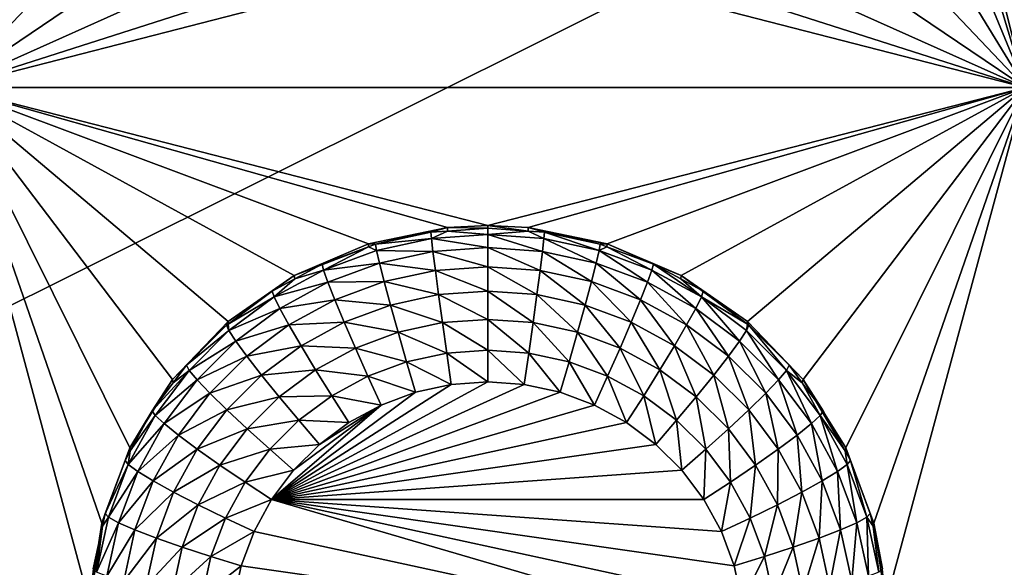
# Model space of a CAD drawing. Extents: x -45 to 45, y -222 to 30.
# Drawn here: x -17 to -13, y -206 to -204 of the extents above; entities that cross this region are included whole.
import ezdxf

# ---------------------------------------------------------------- set-up
doc = ezdxf.new("R2010")
doc.units = 0
doc.layers.add('L1', color=7, linetype='CONTINUOUS')
doc.layers.add('L3', color=7, linetype='CONTINUOUS')

msp = doc.modelspace()

# ---------------------------------------------------------------- linework, layer by layer
at = {"layer": 'L1', "color": 7}
for points in [[(37.92327, -33.90087, 111.1838), (-37.92327, -33.90087, 111.1838), (37.10252, -220.7091, 124.5193)], [(37.10252, -220.7091, 124.5193), (-37.92327, -33.90087, 111.1838), (-37.10252, -220.7091, 124.5193)], [(38.91275, -35.1624, 93.51185), (-37.93243, -217.2227, 109.4401), (-38.91275, -35.1624, 93.51185)], [(37.93243, -217.2227, 109.4401), (-37.93243, -217.2227, 109.4401), (38.91275, -35.1624, 93.51185)]]:
    msp.add_3dface(points, dxfattribs=at)
at = {"layer": 'L3', "color": 250}
for points in [[(32.25, -212.5601, 110.5278), (32.25, -180.3831, 107.7127), (-32.25, -212.5601, 110.5278)], [(-32.25, -212.5601, 110.5278), (32.25, -180.3831, 107.7127), (-32.25, -180.3831, 107.7127)], [(-17.55, -199.0928, 107.8439), (-16.90262, -201.4897, 108.0536), (-17.55, -204.0738, 108.2796)], [(-12.55, -204.0738, 108.2796), (-13.19738, -201.4897, 108.0536), (-12.55, -199.0928, 107.8439)], [(-17.55, -204.0738, 108.2796), (-16.90262, -201.4897, 108.0536), (-16.88361, -201.8631, 108.0862)], [(-12.55, -204.0738, 108.2796), (-13.21639, -201.8631, 108.0862), (-13.19738, -201.4897, 108.0536)], [(-17.55, -204.0738, 108.2796), (-16.88361, -201.8631, 108.0862), (-16.78953, -202.2251, 108.1179)], [(-13.31047, -202.2251, 108.1179), (-13.21639, -201.8631, 108.0862), (-12.55, -204.0738, 108.2796)], [(-16.78953, -202.2251, 108.1179), (-16.62423, -202.5608, 108.1473), (-17.55, -204.0738, 108.2796)], [(-12.55, -204.0738, 108.2796), (-13.47576, -202.5608, 108.1473), (-13.31047, -202.2251, 108.1179)], [(-16.62423, -202.5608, 108.1473), (-16.39449, -202.8565, 108.1731), (-17.55, -204.0738, 108.2796)], [(-12.55, -204.0738, 108.2796), (-13.70551, -202.8565, 108.1731), (-13.47576, -202.5608, 108.1473)], [(-17.55, -204.0738, 108.2796), (-16.39449, -202.8565, 108.1731), (-16.1097, -203.1, 108.1944)], [(-13.9903, -203.1, 108.1944), (-13.70551, -202.8565, 108.1731), (-12.55, -204.0738, 108.2796)], [(-17.55, -204.0738, 108.2796), (-16.1097, -203.1, 108.1944), (-15.78153, -203.2815, 108.2103)], [(-14.31847, -203.2815, 108.2103), (-13.9903, -203.1, 108.1944), (-12.55, -204.0738, 108.2796)], [(-15.78153, -203.2815, 108.2103), (-15.42341, -203.3934, 108.2201), (-17.55, -204.0738, 108.2796)], [(-12.55, -204.0738, 108.2796), (-14.67659, -203.3934, 108.2201), (-14.31847, -203.2815, 108.2103)], [(-17.55, -204.0738, 108.2796), (-15.42341, -203.3934, 108.2201), (-15.05, -203.4312, 108.2234)], [(-12.55, -204.0738, 108.2796), (-15.05, -203.4312, 108.2234), (-14.67659, -203.3934, 108.2201)], [(-17.55, -204.0738, 108.2796), (-15.05, -203.4312, 108.2234), (-12.55, -204.0738, 108.2796)], [(-15.60532, -204.8011, 108.3433), (-15.95023, -204.9485, 108.3562), (-17.55, -204.0738, 108.2796)], [(-15.95023, -204.9485, 108.3562), (-16.2583, -205.1622, 108.3749), (-17.55, -204.0738, 108.2796)], [(-17.55, -204.0738, 108.2796), (-16.2583, -205.1622, 108.3749), (-16.51689, -205.4331, 108.3986)], [(-17.55, -204.0738, 108.2796), (-16.51689, -205.4331, 108.3986), (-16.71543, -205.7505, 108.4263)], [(-16.71543, -205.7505, 108.4263), (-16.84578, -206.1011, 108.457), (-17.55, -204.0738, 108.2796)], [(-17.55, -204.0738, 108.2796), (-16.84578, -206.1011, 108.457), (-16.90262, -206.4707, 108.4893)], [(-17.55, -204.0738, 108.2796), (-16.90262, -206.4707, 108.4893), (-17.55, -210.5516, 108.8464)], [(-12.55, -204.0738, 108.2796), (-15.05, -204.7163, 108.3359), (-17.55, -204.0738, 108.2796)], [(-17.55, -204.0738, 108.2796), (-15.05, -204.7163, 108.3359), (-15.23767, -204.7258, 108.3367)], [(-17.55, -204.0738, 108.2796), (-15.23767, -204.7258, 108.3367), (-15.60532, -204.8011, 108.3433)], [(-12.55, -204.0738, 108.2796), (-14.86233, -204.7258, 108.3367), (-15.05, -204.7163, 108.3359)], [(-14.49468, -204.8011, 108.3433), (-14.86233, -204.7258, 108.3367), (-12.55, -204.0738, 108.2796)], [(-12.55, -204.0738, 108.2796), (-14.14976, -204.9485, 108.3562), (-14.49468, -204.8011, 108.3433)], [(-12.55, -204.0738, 108.2796), (-13.8417, -205.1622, 108.3749), (-14.14976, -204.9485, 108.3562)], [(-12.55, -204.0738, 108.2796), (-13.58311, -205.4331, 108.3986), (-13.8417, -205.1622, 108.3749)], [(-13.38457, -205.7505, 108.4263), (-13.58311, -205.4331, 108.3986), (-12.55, -204.0738, 108.2796)], [(-12.55, -204.0738, 108.2796), (-13.25422, -206.1011, 108.457), (-13.38457, -205.7505, 108.4263)], [(-12.55, -204.0738, 108.2796), (-13.19738, -206.4707, 108.4893), (-13.25422, -206.1011, 108.457)], [(-12.55, -210.5516, 108.8464), (-13.19738, -206.4707, 108.4893), (-12.55, -204.0738, 108.2796)], [(-15.57261, -204.8034, 108.2029), (-15.60532, -204.8011, 108.3433), (-15.23767, -204.7258, 108.3367)], [(-15.57261, -204.8034, 108.2029), (-15.23767, -204.7258, 108.3367), (-15.31399, -204.7473, 108.198)], [(-15.57261, -204.8034, 108.2029), (-15.31399, -204.7473, 108.198), (-15.31164, -204.7765, 108.0532)], [(-15.23767, -204.7258, 108.3367), (-15.23739, -204.7419, 108.1976), (-15.31399, -204.7473, 108.198)], [(-15.31164, -204.7765, 108.0532), (-15.31399, -204.7473, 108.198), (-15.23739, -204.7419, 108.1976)], [(-15.31164, -204.7765, 108.0532), (-15.23739, -204.7419, 108.1976), (-15.05, -204.7578, 108.0515)], [(-15.05, -204.7578, 108.0515), (-15.05, -204.8186, 107.9168), (-15.31164, -204.7765, 108.0532)], [(-15.05, -204.7163, 108.3359), (-15.05, -204.7285, 108.1964), (-15.23767, -204.7258, 108.3367)], [(-15.23767, -204.7258, 108.3367), (-15.05, -204.7285, 108.1964), (-15.23739, -204.7419, 108.1976)], [(-15.23739, -204.7419, 108.1976), (-15.05, -204.7285, 108.1964), (-15.05, -204.7578, 108.0515)], [(-14.86233, -204.7258, 108.3367), (-14.86261, -204.7419, 108.1976), (-15.05, -204.7163, 108.3359)], [(-15.05, -204.7163, 108.3359), (-14.86261, -204.7419, 108.1976), (-15.05, -204.7285, 108.1964)], [(-15.05, -204.7578, 108.0515), (-15.05, -204.7285, 108.1964), (-14.86261, -204.7419, 108.1976)], [(-15.05, -204.7578, 108.0515), (-14.86261, -204.7419, 108.1976), (-14.78836, -204.7765, 108.0532)], [(-14.78836, -204.7765, 108.0532), (-14.79531, -204.8368, 107.9184), (-15.05, -204.7578, 108.0515)], [(-15.05, -204.7578, 108.0515), (-14.79531, -204.8368, 107.9184), (-15.05, -204.8186, 107.9168)], [(-14.86233, -204.7258, 108.3367), (-14.78601, -204.7473, 108.198), (-14.86261, -204.7419, 108.1976)], [(-14.78836, -204.7765, 108.0532), (-14.86261, -204.7419, 108.1976), (-14.78601, -204.7473, 108.198)], [(-14.49468, -204.8011, 108.3433), (-14.78601, -204.7473, 108.198), (-14.86233, -204.7258, 108.3367)], [(-14.78836, -204.7765, 108.0532), (-14.78601, -204.7473, 108.198), (-14.53205, -204.832, 108.058)], [(-14.49468, -204.8011, 108.3433), (-14.52739, -204.8034, 108.2029), (-14.78601, -204.7473, 108.198)], [(-14.78601, -204.7473, 108.198), (-14.52739, -204.8034, 108.2029), (-14.53205, -204.832, 108.058)], [(-15.60458, -204.8153, 108.204), (-15.95023, -204.9485, 108.3562), (-15.60532, -204.8011, 108.3433)], [(-15.60458, -204.8153, 108.204), (-15.60532, -204.8011, 108.3433), (-15.57261, -204.8034, 108.2029)], [(-15.56795, -204.832, 108.058), (-15.60458, -204.8153, 108.204), (-15.57261, -204.8034, 108.2029)], [(-15.56795, -204.832, 108.058), (-15.57261, -204.8034, 108.2029), (-15.31164, -204.7765, 108.0532)], [(-15.31164, -204.7765, 108.0532), (-15.30469, -204.8368, 107.9184), (-15.56795, -204.832, 108.058)], [(-15.31164, -204.7765, 108.0532), (-15.05, -204.8186, 107.9168), (-15.30469, -204.8368, 107.9184)], [(-14.78836, -204.7765, 108.0532), (-14.5458, -204.8908, 107.9231), (-14.79531, -204.8368, 107.9184)], [(-14.53205, -204.832, 108.058), (-14.5458, -204.8908, 107.9231), (-14.78836, -204.7765, 108.0532)], [(-14.53205, -204.832, 108.058), (-14.52739, -204.8034, 108.2029), (-14.49542, -204.8153, 108.204)], [(-14.49542, -204.8153, 108.204), (-14.52739, -204.8034, 108.2029), (-14.49468, -204.8011, 108.3433)], [(-14.49542, -204.8153, 108.204), (-14.49468, -204.8011, 108.3433), (-14.27941, -204.8955, 108.211)], [(-14.27941, -204.8955, 108.211), (-14.49468, -204.8011, 108.3433), (-14.14976, -204.9485, 108.3562)], [(-15.82059, -204.8955, 108.211), (-15.95023, -204.9485, 108.3562), (-15.60458, -204.8153, 108.204)], [(-15.81372, -204.9233, 108.066), (-15.82059, -204.8955, 108.211), (-15.60458, -204.8153, 108.204)], [(-15.81372, -204.9233, 108.066), (-15.60458, -204.8153, 108.204), (-15.56795, -204.832, 108.058)], [(-15.56795, -204.832, 108.058), (-15.5542, -204.8908, 107.9231), (-15.81372, -204.9233, 108.066)], [(-15.56795, -204.832, 108.058), (-15.30469, -204.8368, 107.9184), (-15.5542, -204.8908, 107.9231)], [(-15.30469, -204.8368, 107.9184), (-15.2935, -204.9252, 107.8005), (-15.5542, -204.8908, 107.9231)], [(-15.05, -204.8186, 107.9168), (-15.05, -204.9078, 107.799), (-15.30469, -204.8368, 107.9184)], [(-15.30469, -204.8368, 107.9184), (-15.05, -204.9078, 107.799), (-15.2935, -204.9252, 107.8005)], [(-14.79531, -204.8368, 107.9184), (-14.8065, -204.9252, 107.8005), (-15.05, -204.8186, 107.9168)], [(-15.05, -204.8186, 107.9168), (-14.8065, -204.9252, 107.8005), (-15.05, -204.9078, 107.799)], [(-14.79531, -204.8368, 107.9184), (-14.56795, -204.9769, 107.805), (-14.8065, -204.9252, 107.8005)], [(-14.5458, -204.8908, 107.9231), (-14.56795, -204.9769, 107.805), (-14.79531, -204.8368, 107.9184)], [(-14.53205, -204.832, 108.058), (-14.30656, -204.9797, 107.9309), (-14.5458, -204.8908, 107.9231)], [(-14.53205, -204.832, 108.058), (-14.49542, -204.8153, 108.204), (-14.28628, -204.9233, 108.066)], [(-14.28628, -204.9233, 108.066), (-14.30656, -204.9797, 107.9309), (-14.53205, -204.832, 108.058)], [(-14.28628, -204.9233, 108.066), (-14.49542, -204.8153, 108.204), (-14.27941, -204.8955, 108.211)], [(-15.82059, -204.8955, 108.211), (-15.94799, -204.9648, 108.2171), (-15.95023, -204.9485, 108.3562)], [(-15.94799, -204.9648, 108.2171), (-15.82059, -204.8955, 108.211), (-15.81372, -204.9233, 108.066)], [(-15.81372, -204.9233, 108.066), (-15.5542, -204.8908, 107.9231), (-15.79344, -204.9797, 107.9309)], [(-15.5542, -204.8908, 107.9231), (-15.53205, -204.9769, 107.805), (-15.79344, -204.9797, 107.9309)], [(-15.5542, -204.8908, 107.9231), (-15.2935, -204.9252, 107.8005), (-15.53205, -204.9769, 107.805)], [(-14.5458, -204.8908, 107.9231), (-14.33922, -205.0619, 107.8125), (-14.56795, -204.9769, 107.805)], [(-14.30656, -204.9797, 107.9309), (-14.33922, -205.0619, 107.8125), (-14.5458, -204.8908, 107.9231)], [(-14.28628, -204.9233, 108.066), (-14.27941, -204.8955, 108.211), (-14.05606, -205.0486, 108.077)], [(-14.27941, -204.8955, 108.211), (-14.14976, -204.9485, 108.3562), (-14.15201, -204.9648, 108.2171)], [(-14.05606, -205.0486, 108.077), (-14.27941, -204.8955, 108.211), (-14.15201, -204.9648, 108.2171)], [(-16.04394, -205.0486, 108.077), (-15.94799, -204.9648, 108.2171), (-15.81372, -204.9233, 108.066)], [(-15.81372, -204.9233, 108.066), (-15.79344, -204.9797, 107.9309), (-16.04394, -205.0486, 108.077)], [(-15.2935, -204.9252, 107.8005), (-15.27863, -205.0374, 107.7054), (-15.53205, -204.9769, 107.805)], [(-15.05, -204.9078, 107.799), (-15.05, -205.0211, 107.704), (-15.2935, -204.9252, 107.8005)], [(-15.2935, -204.9252, 107.8005), (-15.05, -205.0211, 107.704), (-15.27863, -205.0374, 107.7054)], [(-14.8065, -204.9252, 107.8005), (-14.82137, -205.0374, 107.7054), (-15.05, -204.9078, 107.799)], [(-15.05, -204.9078, 107.799), (-14.82137, -205.0374, 107.7054), (-15.05, -205.0211, 107.704)], [(-14.8065, -204.9252, 107.8005), (-14.5974, -205.0859, 107.7097), (-14.82137, -205.0374, 107.7054)], [(-14.56795, -204.9769, 107.805), (-14.5974, -205.0859, 107.7097), (-14.8065, -204.9252, 107.8005)], [(-14.28628, -204.9233, 108.066), (-14.08245, -205.1016, 107.9416), (-14.30656, -204.9797, 107.9309)], [(-14.05606, -205.0486, 108.077), (-14.08245, -205.1016, 107.9416), (-14.28628, -204.9233, 108.066)], [(-15.95023, -204.9485, 108.3562), (-16.05289, -205.0219, 108.2221), (-16.2583, -205.1622, 108.3749)], [(-15.95023, -204.9485, 108.3562), (-15.94799, -204.9648, 108.2171), (-16.05289, -205.0219, 108.2221)], [(-16.04394, -205.0486, 108.077), (-16.05289, -205.0219, 108.2221), (-15.94799, -204.9648, 108.2171)], [(-16.04394, -205.0486, 108.077), (-15.79344, -204.9797, 107.9309), (-16.01755, -205.1016, 107.9416)], [(-15.79344, -204.9797, 107.9309), (-15.76078, -205.0619, 107.8125), (-16.01755, -205.1016, 107.9416)], [(-15.79344, -204.9797, 107.9309), (-15.53205, -204.9769, 107.805), (-15.76078, -205.0619, 107.8125)], [(-15.53205, -204.9769, 107.805), (-15.5026, -205.0859, 107.7097), (-15.76078, -205.0619, 107.8125)], [(-15.53205, -204.9769, 107.805), (-15.27863, -205.0374, 107.7054), (-15.5026, -205.0859, 107.7097)], [(-14.56795, -204.9769, 107.805), (-14.38263, -205.1657, 107.7167), (-14.5974, -205.0859, 107.7097)], [(-14.33922, -205.0619, 107.8125), (-14.38263, -205.1657, 107.7167), (-14.56795, -204.9769, 107.805)], [(-14.30656, -204.9797, 107.9309), (-14.12496, -205.1784, 107.8227), (-14.33922, -205.0619, 107.8125)], [(-14.08245, -205.1016, 107.9416), (-14.12496, -205.1784, 107.8227), (-14.30656, -204.9797, 107.9309)], [(-14.14976, -204.9485, 108.3562), (-14.04711, -205.0219, 108.2221), (-14.15201, -204.9648, 108.2171)], [(-14.15201, -204.9648, 108.2171), (-14.04711, -205.0219, 108.2221), (-14.05606, -205.0486, 108.077)], [(-13.8417, -205.1622, 108.3749), (-13.84206, -205.1748, 108.2354), (-14.14976, -204.9485, 108.3562)], [(-14.14976, -204.9485, 108.3562), (-13.84206, -205.1748, 108.2354), (-14.04711, -205.0219, 108.2221)], [(-16.2583, -205.1622, 108.3749), (-16.05289, -205.0219, 108.2221), (-16.25794, -205.1748, 108.2354)], [(-16.25794, -205.1748, 108.2354), (-16.05289, -205.0219, 108.2221), (-16.04394, -205.0486, 108.077)], [(-15.05, -205.0211, 107.704), (-15.05, -205.1526, 107.6366), (-15.27863, -205.0374, 107.7054)], [(-14.82137, -205.0374, 107.7054), (-14.83918, -205.1676, 107.6379), (-15.05, -205.0211, 107.704)], [(-15.05, -205.0211, 107.704), (-14.83918, -205.1676, 107.6379), (-15.05, -205.1526, 107.6366)], [(-14.05606, -205.0486, 108.077), (-14.04711, -205.0219, 108.2221), (-13.84206, -205.1748, 108.2354)], [(-16.25393, -205.2052, 108.0907), (-16.25794, -205.1748, 108.2354), (-16.04394, -205.0486, 108.077)], [(-16.04394, -205.0486, 108.077), (-16.01755, -205.1016, 107.9416), (-16.25393, -205.2052, 108.0907)], [(-16.01755, -205.1016, 107.9416), (-15.76078, -205.0619, 107.8125), (-15.97504, -205.1784, 107.8227)], [(-15.76078, -205.0619, 107.8125), (-15.71736, -205.1657, 107.7167), (-15.97504, -205.1784, 107.8227)], [(-15.76078, -205.0619, 107.8125), (-15.5026, -205.0859, 107.7097), (-15.71736, -205.1657, 107.7167)], [(-15.27863, -205.0374, 107.7054), (-15.26082, -205.1676, 107.6379), (-15.5026, -205.0859, 107.7097)], [(-15.27863, -205.0374, 107.7054), (-15.05, -205.1526, 107.6366), (-15.26082, -205.1676, 107.6379)], [(-14.82137, -205.0374, 107.7054), (-14.63265, -205.2124, 107.6418), (-14.83918, -205.1676, 107.6379)], [(-14.5974, -205.0859, 107.7097), (-14.63265, -205.2124, 107.6418), (-14.82137, -205.0374, 107.7054)], [(-14.33922, -205.0619, 107.8125), (-14.18146, -205.2751, 107.7262), (-14.38263, -205.1657, 107.7167)], [(-14.12496, -205.1784, 107.8227), (-14.18146, -205.2751, 107.7262), (-14.33922, -205.0619, 107.8125)], [(-14.05606, -205.0486, 108.077), (-13.87804, -205.2541, 107.9549), (-14.08245, -205.1016, 107.9416)], [(-14.05606, -205.0486, 108.077), (-13.84206, -205.1748, 108.2354), (-13.84607, -205.2052, 108.0907)], [(-13.84607, -205.2052, 108.0907), (-13.87804, -205.2541, 107.9549), (-14.05606, -205.0486, 108.077)], [(-16.25393, -205.2052, 108.0907), (-16.01755, -205.1016, 107.9416), (-16.22196, -205.2541, 107.9549)], [(-16.01755, -205.1016, 107.9416), (-15.97504, -205.1784, 107.8227), (-16.22196, -205.2541, 107.9549)], [(-15.5026, -205.0859, 107.7097), (-15.46735, -205.2124, 107.6418), (-15.71736, -205.1657, 107.7167)], [(-15.5026, -205.0859, 107.7097), (-15.26082, -205.1676, 107.6379), (-15.46735, -205.2124, 107.6418)], [(-14.5974, -205.0859, 107.7097), (-14.43462, -205.286, 107.6482), (-14.63265, -205.2124, 107.6418)], [(-14.38263, -205.1657, 107.7167), (-14.43462, -205.286, 107.6482), (-14.5974, -205.0859, 107.7097)], [(-14.08245, -205.1016, 107.9416), (-13.92953, -205.3242, 107.8354), (-14.12496, -205.1784, 107.8227)], [(-13.87804, -205.2541, 107.9549), (-13.92953, -205.3242, 107.8354), (-14.08245, -205.1016, 107.9416)], [(-16.2583, -205.1622, 108.3749), (-16.26477, -205.1799, 108.2359), (-16.51689, -205.4331, 108.3986)], [(-16.2583, -205.1622, 108.3749), (-16.25794, -205.1748, 108.2354), (-16.26477, -205.1799, 108.2359)], [(-15.97504, -205.1784, 107.8227), (-15.71736, -205.1657, 107.7167), (-15.91854, -205.2751, 107.7262)], [(-15.71736, -205.1657, 107.7167), (-15.66538, -205.286, 107.6482), (-15.91854, -205.2751, 107.7262)], [(-15.71736, -205.1657, 107.7167), (-15.46735, -205.2124, 107.6418), (-15.66538, -205.286, 107.6482)], [(-15.26082, -205.1676, 107.6379), (-15.24097, -205.3094, 107.6013), (-15.46735, -205.2124, 107.6418)], [(-15.05, -205.1526, 107.6366), (-15.05, -205.2958, 107.6001), (-15.26082, -205.1676, 107.6379)], [(-15.26082, -205.1676, 107.6379), (-15.05, -205.2958, 107.6001), (-15.24097, -205.3094, 107.6013)], [(-14.83918, -205.1676, 107.6379), (-14.85903, -205.3094, 107.6013), (-15.05, -205.1526, 107.6366)], [(-15.05, -205.1526, 107.6366), (-14.85903, -205.3094, 107.6013), (-15.05, -205.2958, 107.6001)], [(-14.83918, -205.1676, 107.6379), (-14.67195, -205.35, 107.6048), (-14.85903, -205.3094, 107.6013)], [(-14.63265, -205.2124, 107.6418), (-14.67195, -205.35, 107.6048), (-14.83918, -205.1676, 107.6379)], [(-14.38263, -205.1657, 107.7167), (-14.24911, -205.3868, 107.6571), (-14.43462, -205.286, 107.6482)], [(-14.18146, -205.2751, 107.7262), (-14.24911, -205.3868, 107.6571), (-14.38263, -205.1657, 107.7167)], [(-13.8417, -205.1622, 108.3749), (-13.83523, -205.1799, 108.2359), (-13.84206, -205.1748, 108.2354)], [(-13.58311, -205.4331, 108.3986), (-13.64808, -205.3663, 108.2522), (-13.8417, -205.1622, 108.3749)], [(-13.64808, -205.3663, 108.2522), (-13.83523, -205.1799, 108.2359), (-13.8417, -205.1622, 108.3749)], [(-16.51689, -205.4331, 108.3986), (-16.26477, -205.1799, 108.2359), (-16.45192, -205.3663, 108.2522)], [(-16.45192, -205.3663, 108.2522), (-16.26477, -205.1799, 108.2359), (-16.25393, -205.2052, 108.0907)], [(-16.43941, -205.3899, 108.1068), (-16.45192, -205.3663, 108.2522), (-16.25393, -205.2052, 108.0907)], [(-16.25393, -205.2052, 108.0907), (-16.22196, -205.2541, 107.9549), (-16.43941, -205.3899, 108.1068)], [(-16.25393, -205.2052, 108.0907), (-16.26477, -205.1799, 108.2359), (-16.25794, -205.1748, 108.2354)], [(-16.22196, -205.2541, 107.9549), (-15.97504, -205.1784, 107.8227), (-16.17047, -205.3242, 107.8354)], [(-15.97504, -205.1784, 107.8227), (-15.91854, -205.2751, 107.7262), (-16.17047, -205.3242, 107.8354)], [(-15.46735, -205.2124, 107.6418), (-15.42805, -205.35, 107.6048), (-15.66538, -205.286, 107.6482)], [(-15.46735, -205.2124, 107.6418), (-15.24097, -205.3094, 107.6013), (-15.42805, -205.35, 107.6048)], [(-14.63265, -205.2124, 107.6418), (-14.49257, -205.4166, 107.6107), (-14.67195, -205.35, 107.6048)], [(-14.43462, -205.286, 107.6482), (-14.49257, -205.4166, 107.6107), (-14.63265, -205.2124, 107.6418)], [(-14.12496, -205.1784, 107.8227), (-13.99796, -205.412, 107.7382), (-14.18146, -205.2751, 107.7262)], [(-13.92953, -205.3242, 107.8354), (-13.99796, -205.412, 107.7382), (-14.12496, -205.1784, 107.8227)], [(-13.84607, -205.2052, 108.0907), (-13.69748, -205.4339, 107.9706), (-13.87804, -205.2541, 107.9549)], [(-13.84607, -205.2052, 108.0907), (-13.84206, -205.1748, 108.2354), (-13.83523, -205.1799, 108.2359)], [(-13.84607, -205.2052, 108.0907), (-13.83523, -205.1799, 108.2359), (-13.66059, -205.3899, 108.1068)], [(-13.66059, -205.3899, 108.1068), (-13.69748, -205.4339, 107.9706), (-13.84607, -205.2052, 108.0907)], [(-13.83523, -205.1799, 108.2359), (-13.64808, -205.3663, 108.2522), (-13.66059, -205.3899, 108.1068)], [(-16.43941, -205.3899, 108.1068), (-16.22196, -205.2541, 107.9549), (-16.40252, -205.4339, 107.9706)], [(-16.22196, -205.2541, 107.9549), (-16.17047, -205.3242, 107.8354), (-16.40252, -205.4339, 107.9706)], [(-13.87804, -205.2541, 107.9549), (-13.75691, -205.4961, 107.8505), (-13.92953, -205.3242, 107.8354)], [(-13.69748, -205.4339, 107.9706), (-13.75691, -205.4961, 107.8505), (-13.87804, -205.2541, 107.9549)], [(-16.17047, -205.3242, 107.8354), (-15.91854, -205.2751, 107.7262), (-16.10204, -205.412, 107.7382)], [(-15.91854, -205.2751, 107.7262), (-15.85088, -205.3868, 107.6571), (-16.10204, -205.412, 107.7382)], [(-15.91854, -205.2751, 107.7262), (-15.66538, -205.286, 107.6482), (-15.85088, -205.3868, 107.6571)], [(-15.66538, -205.286, 107.6482), (-15.60743, -205.4166, 107.6107), (-15.85088, -205.3868, 107.6571)], [(-15.66538, -205.286, 107.6482), (-15.42805, -205.35, 107.6048), (-15.60743, -205.4166, 107.6107)], [(-15.05, -205.2958, 107.6001), (-15.05, -205.4436, 107.5964), (-15.24097, -205.3094, 107.6013)], [(-14.85903, -205.3094, 107.6013), (-14.87993, -205.4557, 107.5975), (-15.05, -205.2958, 107.6001)], [(-15.05, -205.2958, 107.6001), (-14.87993, -205.4557, 107.5975), (-15.05, -205.4436, 107.5964)], [(-14.43462, -205.286, 107.6482), (-14.32453, -205.508, 107.6187), (-14.49257, -205.4166, 107.6107)], [(-14.24911, -205.3868, 107.6571), (-14.32453, -205.508, 107.6187), (-14.43462, -205.286, 107.6482)], [(-14.18146, -205.2751, 107.7262), (-14.07991, -205.513, 107.6681), (-14.24911, -205.3868, 107.6571)], [(-13.99796, -205.412, 107.7382), (-14.07991, -205.513, 107.6681), (-14.18146, -205.2751, 107.7262)], [(-16.40252, -205.4339, 107.9706), (-16.17047, -205.3242, 107.8354), (-16.34309, -205.4961, 107.8505)], [(-16.17047, -205.3242, 107.8354), (-16.10204, -205.412, 107.7382), (-16.34309, -205.4961, 107.8505)], [(-15.42805, -205.35, 107.6048), (-15.38667, -205.4918, 107.6006), (-15.60743, -205.4166, 107.6107)], [(-15.24097, -205.3094, 107.6013), (-15.22007, -205.4557, 107.5975), (-15.42805, -205.35, 107.6048)], [(-15.42805, -205.35, 107.6048), (-15.22007, -205.4557, 107.5975), (-15.38667, -205.4918, 107.6006)], [(-15.24097, -205.3094, 107.6013), (-15.05, -205.4436, 107.5964), (-15.22007, -205.4557, 107.5975)], [(-14.85903, -205.3094, 107.6013), (-14.71333, -205.4918, 107.6006), (-14.87993, -205.4557, 107.5975)], [(-14.67195, -205.35, 107.6048), (-14.71333, -205.4918, 107.6006), (-14.85903, -205.3094, 107.6013)], [(-14.67195, -205.35, 107.6048), (-14.55358, -205.5511, 107.6058), (-14.71333, -205.4918, 107.6006)], [(-14.49257, -205.4166, 107.6107), (-14.55358, -205.5511, 107.6058), (-14.67195, -205.35, 107.6048)], [(-13.92953, -205.3242, 107.8354), (-13.83589, -205.5734, 107.7523), (-13.99796, -205.412, 107.7382)], [(-13.75691, -205.4961, 107.8505), (-13.83589, -205.5734, 107.7523), (-13.92953, -205.3242, 107.8354)], [(-16.5966, -205.5991, 108.1251), (-16.61053, -205.5774, 108.2707), (-16.43941, -205.3899, 108.1068)], [(-16.61053, -205.5774, 108.2707), (-16.5133, -205.448, 108.2593), (-16.43941, -205.3899, 108.1068)], [(-16.43941, -205.3899, 108.1068), (-16.40252, -205.4339, 107.9706), (-16.5966, -205.5991, 108.1251)], [(-16.51689, -205.4331, 108.3986), (-16.45192, -205.3663, 108.2522), (-16.5133, -205.448, 108.2593)], [(-16.43941, -205.3899, 108.1068), (-16.5133, -205.448, 108.2593), (-16.45192, -205.3663, 108.2522)], [(-16.10204, -205.412, 107.7382), (-15.85088, -205.3868, 107.6571), (-16.02009, -205.513, 107.6681)], [(-15.85088, -205.3868, 107.6571), (-15.77547, -205.508, 107.6187), (-16.02009, -205.513, 107.6681)], [(-15.85088, -205.3868, 107.6571), (-15.60743, -205.4166, 107.6107), (-15.77547, -205.508, 107.6187)], [(-14.24911, -205.3868, 107.6571), (-14.17127, -205.6223, 107.6287), (-14.32453, -205.508, 107.6187)], [(-14.07991, -205.513, 107.6681), (-14.17127, -205.6223, 107.6287), (-14.24911, -205.3868, 107.6571)], [(-13.66059, -205.3899, 108.1068), (-13.54446, -205.6376, 107.9885), (-13.69748, -205.4339, 107.9706)], [(-13.66059, -205.3899, 108.1068), (-13.64808, -205.3663, 108.2522), (-13.5867, -205.448, 108.2593)], [(-13.66059, -205.3899, 108.1068), (-13.5867, -205.448, 108.2593), (-13.5034, -205.5991, 108.1251)], [(-13.5034, -205.5991, 108.1251), (-13.54446, -205.6376, 107.9885), (-13.66059, -205.3899, 108.1068)], [(-13.58311, -205.4331, 108.3986), (-13.5867, -205.448, 108.2593), (-13.64808, -205.3663, 108.2522)], [(-16.61053, -205.5774, 108.2707), (-16.71543, -205.7505, 108.4263), (-16.51689, -205.4331, 108.3986)], [(-16.61053, -205.5774, 108.2707), (-16.51689, -205.4331, 108.3986), (-16.5133, -205.448, 108.2593)], [(-16.5966, -205.5991, 108.1251), (-16.40252, -205.4339, 107.9706), (-16.55554, -205.6376, 107.9885)], [(-16.40252, -205.4339, 107.9706), (-16.34309, -205.4961, 107.8505), (-16.55554, -205.6376, 107.9885)], [(-16.34309, -205.4961, 107.8505), (-16.10204, -205.412, 107.7382), (-16.26411, -205.5734, 107.7523)], [(-16.10204, -205.412, 107.7382), (-16.02009, -205.513, 107.6681), (-16.26411, -205.5734, 107.7523)], [(-16.0553, -205.9904, 107.6443), (-15.22007, -205.4557, 107.5975), (-15.05, -205.4436, 107.5964)], [(-16.0553, -205.9904, 107.6443), (-15.05, -205.4436, 107.5964), (-14.87993, -205.4557, 107.5975)], [(-15.60743, -205.4166, 107.6107), (-15.54642, -205.5511, 107.6058), (-15.77547, -205.508, 107.6187)], [(-15.60743, -205.4166, 107.6107), (-15.38667, -205.4918, 107.6006), (-15.54642, -205.5511, 107.6058)], [(-14.49257, -205.4166, 107.6107), (-14.40393, -205.6325, 107.613), (-14.55358, -205.5511, 107.6058)], [(-14.32453, -205.508, 107.6187), (-14.40393, -205.6325, 107.613), (-14.49257, -205.4166, 107.6107)], [(-13.99796, -205.412, 107.7382), (-13.93046, -205.6619, 107.6811), (-14.07991, -205.513, 107.6681)], [(-13.83589, -205.5734, 107.7523), (-13.93046, -205.6619, 107.6811), (-13.99796, -205.412, 107.7382)], [(-13.69748, -205.4339, 107.9706), (-13.61061, -205.6908, 107.8675), (-13.75691, -205.4961, 107.8505)], [(-13.54446, -205.6376, 107.9885), (-13.61061, -205.6908, 107.8675), (-13.69748, -205.4339, 107.9706)], [(-13.58311, -205.4331, 108.3986), (-13.48947, -205.5774, 108.2707), (-13.5867, -205.448, 108.2593)], [(-13.38457, -205.7505, 108.4263), (-13.38716, -205.7641, 108.287), (-13.58311, -205.4331, 108.3986)], [(-13.58311, -205.4331, 108.3986), (-13.38716, -205.7641, 108.287), (-13.48947, -205.5774, 108.2707)], [(-16.0553, -205.9904, 107.6443), (-14.87993, -205.4557, 107.5975), (-14.71333, -205.4918, 107.6006)], [(-15.38667, -205.4918, 107.6006), (-15.22007, -205.4557, 107.5975), (-16.0553, -205.9904, 107.6443)], [(-13.5867, -205.448, 108.2593), (-13.48947, -205.5774, 108.2707), (-13.5034, -205.5991, 108.1251)], [(-16.55554, -205.6376, 107.9885), (-16.34309, -205.4961, 107.8505), (-16.48939, -205.6908, 107.8675)], [(-16.34309, -205.4961, 107.8505), (-16.26411, -205.5734, 107.7523), (-16.48939, -205.6908, 107.8675)], [(-16.26411, -205.5734, 107.7523), (-16.02009, -205.513, 107.6681), (-16.16954, -205.6619, 107.6811)], [(-16.02009, -205.513, 107.6681), (-15.92873, -205.6223, 107.6287), (-16.16954, -205.6619, 107.6811)], [(-14.71333, -205.4918, 107.6006), (-14.55358, -205.5511, 107.6058), (-16.0553, -205.9904, 107.6443)], [(-15.38667, -205.4918, 107.6006), (-16.0553, -205.9904, 107.6443), (-15.54642, -205.5511, 107.6058)], [(-16.02009, -205.513, 107.6681), (-15.77547, -205.508, 107.6187), (-15.92873, -205.6223, 107.6287)], [(-15.77547, -205.508, 107.6187), (-15.69607, -205.6325, 107.613), (-15.92873, -205.6223, 107.6287)], [(-15.77547, -205.508, 107.6187), (-15.54642, -205.5511, 107.6058), (-15.69607, -205.6325, 107.613)], [(-14.32453, -205.508, 107.6187), (-14.26744, -205.7343, 107.6219), (-14.40393, -205.6325, 107.613)], [(-14.17127, -205.6223, 107.6287), (-14.26744, -205.7343, 107.6219), (-14.32453, -205.508, 107.6187)], [(-14.07991, -205.513, 107.6681), (-14.03589, -205.7572, 107.6405), (-14.17127, -205.6223, 107.6287)], [(-13.93046, -205.6619, 107.6811), (-14.03589, -205.7572, 107.6405), (-14.07991, -205.513, 107.6681)], [(-13.75691, -205.4961, 107.8505), (-13.69852, -205.7562, 107.7683), (-13.83589, -205.5734, 107.7523)], [(-13.61061, -205.6908, 107.8675), (-13.69852, -205.7562, 107.7683), (-13.75691, -205.4961, 107.8505)], [(-16.71284, -205.7641, 108.287), (-16.71543, -205.7505, 108.4263), (-16.61053, -205.5774, 108.2707)], [(-16.5966, -205.5991, 108.1251), (-16.71284, -205.7641, 108.287), (-16.61053, -205.5774, 108.2707)], [(-16.48939, -205.6908, 107.8675), (-16.26411, -205.5734, 107.7523), (-16.40148, -205.7562, 107.7683)], [(-16.26411, -205.5734, 107.7523), (-16.16954, -205.6619, 107.6811), (-16.40148, -205.7562, 107.7683)], [(-16.0553, -205.9904, 107.6443), (-14.55358, -205.5511, 107.6058), (-14.40393, -205.6325, 107.613)], [(-15.54642, -205.5511, 107.6058), (-16.0553, -205.9904, 107.6443), (-15.95312, -205.8544, 107.6324)], [(-15.54642, -205.5511, 107.6058), (-15.95312, -205.8544, 107.6324), (-15.83256, -205.7343, 107.6219)], [(-15.83256, -205.7343, 107.6219), (-15.69607, -205.6325, 107.613), (-15.54642, -205.5511, 107.6058)], [(-13.83589, -205.5734, 107.7523), (-13.8038, -205.8305, 107.6959), (-13.93046, -205.6619, 107.6811)], [(-13.69852, -205.7562, 107.7683), (-13.8038, -205.8305, 107.6959), (-13.83589, -205.5734, 107.7523)], [(-13.5034, -205.5991, 108.1251), (-13.48947, -205.5774, 108.2707), (-13.38716, -205.7641, 108.287)], [(-16.72232, -205.8285, 108.1452), (-16.71284, -205.7641, 108.287), (-16.5966, -205.5991, 108.1251)], [(-16.5966, -205.5991, 108.1251), (-16.55554, -205.6376, 107.9885), (-16.72232, -205.8285, 108.1452)], [(-16.16954, -205.6619, 107.6811), (-15.92873, -205.6223, 107.6287), (-16.06411, -205.7572, 107.6405)], [(-15.92873, -205.6223, 107.6287), (-15.83256, -205.7343, 107.6219), (-16.06411, -205.7572, 107.6405)], [(-15.92873, -205.6223, 107.6287), (-15.69607, -205.6325, 107.613), (-15.83256, -205.7343, 107.6219)], [(-14.17127, -205.6223, 107.6287), (-14.14688, -205.8544, 107.6324), (-14.26744, -205.7343, 107.6219)], [(-14.03589, -205.7572, 107.6405), (-14.14688, -205.8544, 107.6324), (-14.17127, -205.6223, 107.6287)], [(-13.5034, -205.5991, 108.1251), (-13.42209, -205.8608, 108.008), (-13.54446, -205.6376, 107.9885)], [(-13.5034, -205.5991, 108.1251), (-13.38716, -205.7641, 108.287), (-13.37769, -205.8285, 108.1452)], [(-13.37769, -205.8285, 108.1452), (-13.42209, -205.8608, 108.008), (-13.5034, -205.5991, 108.1251)], [(-16.72232, -205.8285, 108.1452), (-16.55554, -205.6376, 107.9885), (-16.67791, -205.8608, 108.008)], [(-16.55554, -205.6376, 107.9885), (-16.48939, -205.6908, 107.8675), (-16.67791, -205.8608, 108.008)], [(-16.40148, -205.7562, 107.7683), (-16.16954, -205.6619, 107.6811), (-16.2962, -205.8305, 107.6959)], [(-16.16954, -205.6619, 107.6811), (-16.06411, -205.7572, 107.6405), (-16.2962, -205.8305, 107.6959)], [(-16.0553, -205.9904, 107.6443), (-14.40393, -205.6325, 107.613), (-14.26744, -205.7343, 107.6219)], [(-13.93046, -205.6619, 107.6811), (-13.92115, -205.9099, 107.6538), (-14.03589, -205.7572, 107.6405)], [(-13.8038, -205.8305, 107.6959), (-13.92115, -205.9099, 107.6538), (-13.93046, -205.6619, 107.6811)], [(-13.54446, -205.6376, 107.9885), (-13.49361, -205.9043, 107.8862), (-13.61061, -205.6908, 107.8675)], [(-13.42209, -205.8608, 108.008), (-13.49361, -205.9043, 107.8862), (-13.54446, -205.6376, 107.9885)], [(-16.67791, -205.8608, 108.008), (-16.48939, -205.6908, 107.8675), (-16.60639, -205.9043, 107.8862)], [(-16.48939, -205.6908, 107.8675), (-16.40148, -205.7562, 107.7683), (-16.60639, -205.9043, 107.8862)], [(-13.61061, -205.6908, 107.8675), (-13.58867, -205.9566, 107.7859), (-13.69852, -205.7562, 107.7683)], [(-13.49361, -205.9043, 107.8862), (-13.58867, -205.9566, 107.7859), (-13.61061, -205.6908, 107.8675)], [(-16.73737, -205.8088, 108.2909), (-16.84578, -206.1011, 108.457), (-16.71543, -205.7505, 108.4263)], [(-16.73737, -205.8088, 108.2909), (-16.71543, -205.7505, 108.4263), (-16.71284, -205.7641, 108.287)], [(-16.72232, -205.8285, 108.1452), (-16.73737, -205.8088, 108.2909), (-16.71284, -205.7641, 108.287)], [(-16.60639, -205.9043, 107.8862), (-16.40148, -205.7562, 107.7683), (-16.51133, -205.9566, 107.7859)], [(-16.40148, -205.7562, 107.7683), (-16.2962, -205.8305, 107.6959), (-16.51133, -205.9566, 107.7859)], [(-16.2962, -205.8305, 107.6959), (-16.06411, -205.7572, 107.6405), (-16.17885, -205.9099, 107.6538)], [(-16.06411, -205.7572, 107.6405), (-15.95312, -205.8544, 107.6324), (-16.17885, -205.9099, 107.6538)], [(-16.06411, -205.7572, 107.6405), (-15.83256, -205.7343, 107.6219), (-15.95312, -205.8544, 107.6324)], [(-14.26744, -205.7343, 107.6219), (-14.14688, -205.8544, 107.6324), (-16.0553, -205.9904, 107.6443)], [(-14.03589, -205.7572, 107.6405), (-14.0447, -205.9904, 107.6443), (-14.14688, -205.8544, 107.6324)], [(-13.92115, -205.9099, 107.6538), (-14.0447, -205.9904, 107.6443), (-14.03589, -205.7572, 107.6405)], [(-13.69852, -205.7562, 107.7683), (-13.7025, -206.0153, 107.7121), (-13.8038, -205.8305, 107.6959)], [(-13.58867, -205.9566, 107.7859), (-13.7025, -206.0153, 107.7121), (-13.69852, -205.7562, 107.7683)], [(-13.38457, -205.7505, 108.4263), (-13.36263, -205.8088, 108.2909), (-13.38716, -205.7641, 108.287)], [(-13.37769, -205.8285, 108.1452), (-13.38716, -205.7641, 108.287), (-13.36263, -205.8088, 108.2909)], [(-13.25422, -206.1011, 108.457), (-13.36263, -205.8088, 108.2909), (-13.38457, -205.7505, 108.4263)], [(-16.82986, -206.0559, 108.3125), (-16.84578, -206.1011, 108.457), (-16.73737, -205.8088, 108.2909)], [(-16.82986, -206.0559, 108.3125), (-16.73737, -205.8088, 108.2909), (-16.72232, -205.8285, 108.1452)], [(-13.37769, -205.8285, 108.1452), (-13.36263, -205.8088, 108.2909), (-13.28602, -206.0733, 108.1666)], [(-13.25422, -206.1011, 108.457), (-13.27014, -206.0559, 108.3125), (-13.36263, -205.8088, 108.2909)], [(-13.36263, -205.8088, 108.2909), (-13.27014, -206.0559, 108.3125), (-13.28602, -206.0733, 108.1666)], [(-16.81398, -206.0733, 108.1666), (-16.82986, -206.0559, 108.3125), (-16.72232, -205.8285, 108.1452)], [(-16.72232, -205.8285, 108.1452), (-16.67791, -205.8608, 108.008), (-16.81398, -206.0733, 108.1666)], [(-16.51133, -205.9566, 107.7859), (-16.2962, -205.8305, 107.6959), (-16.39749, -206.0153, 107.7121)], [(-16.2962, -205.8305, 107.6959), (-16.17885, -205.9099, 107.6538), (-16.39749, -206.0153, 107.7121)], [(-16.17885, -205.9099, 107.6538), (-15.95312, -205.8544, 107.6324), (-16.0553, -205.9904, 107.6443)], [(-16.0553, -205.9904, 107.6443), (-14.14688, -205.8544, 107.6324), (-14.0447, -205.9904, 107.6443)], [(-13.8038, -205.8305, 107.6959), (-13.8294, -206.0773, 107.6685), (-13.92115, -205.9099, 107.6538)], [(-13.7025, -206.0153, 107.7121), (-13.8294, -206.0773, 107.6685), (-13.8038, -205.8305, 107.6959)], [(-13.37769, -205.8285, 108.1452), (-13.33285, -206.0992, 108.0288), (-13.42209, -205.8608, 108.008)], [(-13.28602, -206.0733, 108.1666), (-13.33285, -206.0992, 108.0288), (-13.37769, -205.8285, 108.1452)], [(-16.81398, -206.0733, 108.1666), (-16.67791, -205.8608, 108.008), (-16.76715, -206.0992, 108.0288)], [(-16.67791, -205.8608, 108.008), (-16.60639, -205.9043, 107.8862), (-16.76715, -206.0992, 108.0288)], [(-13.42209, -205.8608, 108.008), (-13.4083, -206.1321, 107.9061), (-13.49361, -205.9043, 107.8862)], [(-13.33285, -206.0992, 108.0288), (-13.4083, -206.1321, 107.9061), (-13.42209, -205.8608, 108.008)], [(-16.76715, -206.0992, 108.0288), (-16.60639, -205.9043, 107.8862), (-16.6917, -206.1321, 107.9061)], [(-16.60639, -205.9043, 107.8862), (-16.51133, -205.9566, 107.7859), (-16.6917, -206.1321, 107.9061)], [(-16.39749, -206.0153, 107.7121), (-16.17885, -205.9099, 107.6538), (-16.2706, -206.0773, 107.6685)], [(-16.17885, -205.9099, 107.6538), (-16.0553, -205.9904, 107.6443), (-16.2706, -206.0773, 107.6685)], [(-13.92115, -205.9099, 107.6538), (-13.96299, -206.1395, 107.6573), (-14.0447, -205.9904, 107.6443)], [(-13.8294, -206.0773, 107.6685), (-13.96299, -206.1395, 107.6573), (-13.92115, -205.9099, 107.6538)], [(-13.49361, -205.9043, 107.8862), (-13.50857, -206.1706, 107.8046), (-13.58867, -205.9566, 107.7859)], [(-13.4083, -206.1321, 107.9061), (-13.50857, -206.1706, 107.8046), (-13.49361, -205.9043, 107.8862)], [(-16.6917, -206.1321, 107.9061), (-16.51133, -205.9566, 107.7859), (-16.59143, -206.1706, 107.8046)], [(-16.51133, -205.9566, 107.7859), (-16.39749, -206.0153, 107.7121), (-16.59143, -206.1706, 107.8046)], [(-16.2706, -206.0773, 107.6685), (-16.0553, -205.9904, 107.6443), (-16.13701, -206.1395, 107.6573)], [(-13.855, -206.634, 107.7006), (-16.13701, -206.1395, 107.6573), (-16.0553, -205.9904, 107.6443)], [(-16.0553, -205.9904, 107.6443), (-14.0447, -205.9904, 107.6443), (-13.96299, -206.1395, 107.6573)], [(-13.96299, -206.1395, 107.6573), (-13.90341, -206.2986, 107.6712), (-16.0553, -205.9904, 107.6443)], [(-16.0553, -205.9904, 107.6443), (-13.90341, -206.2986, 107.6712), (-13.86716, -206.4646, 107.6858)], [(-16.0553, -205.9904, 107.6443), (-13.86716, -206.4646, 107.6858), (-13.855, -206.634, 107.7006)], [(-13.58867, -205.9566, 107.7859), (-13.62864, -206.2126, 107.7293), (-13.7025, -206.0153, 107.7121)], [(-13.50857, -206.1706, 107.8046), (-13.62864, -206.2126, 107.7293), (-13.58867, -205.9566, 107.7859)], [(-16.59143, -206.1706, 107.8046), (-16.39749, -206.0153, 107.7121), (-16.47136, -206.2126, 107.7293)], [(-16.39749, -206.0153, 107.7121), (-16.2706, -206.0773, 107.6685), (-16.47136, -206.2126, 107.7293)], [(-13.7025, -206.0153, 107.7121), (-13.76249, -206.256, 107.6841), (-13.8294, -206.0773, 107.6685)], [(-13.62864, -206.2126, 107.7293), (-13.76249, -206.256, 107.6841), (-13.7025, -206.0153, 107.7121)], [(-16.86974, -206.3286, 108.189), (-16.84255, -206.114, 108.3176), (-16.81398, -206.0733, 108.1666)], [(-16.81398, -206.0733, 108.1666), (-16.76715, -206.0992, 108.0288), (-16.86974, -206.3286, 108.189)], [(-16.82986, -206.0559, 108.3125), (-16.84255, -206.114, 108.3176), (-16.84578, -206.1011, 108.457)], [(-16.81398, -206.0733, 108.1666), (-16.84255, -206.114, 108.3176), (-16.82986, -206.0559, 108.3125)], [(-16.47136, -206.2126, 107.7293), (-16.2706, -206.0773, 107.6685), (-16.33751, -206.256, 107.6841)], [(-16.2706, -206.0773, 107.6685), (-16.13701, -206.1395, 107.6573), (-16.33751, -206.256, 107.6841)], [(-13.8294, -206.0773, 107.6685), (-13.90341, -206.2986, 107.6712), (-13.96299, -206.1395, 107.6573)], [(-13.76249, -206.256, 107.6841), (-13.90341, -206.2986, 107.6712), (-13.8294, -206.0773, 107.6685)], [(-13.28602, -206.0733, 108.1666), (-13.27858, -206.3477, 108.0506), (-13.33285, -206.0992, 108.0288)], [(-13.28602, -206.0733, 108.1666), (-13.27014, -206.0559, 108.3125), (-13.25745, -206.114, 108.3176)], [(-13.28602, -206.0733, 108.1666), (-13.25745, -206.114, 108.3176), (-13.23026, -206.3286, 108.189)], [(-13.23026, -206.3286, 108.189), (-13.27858, -206.3477, 108.0506), (-13.28602, -206.0733, 108.1666)], [(-13.25745, -206.114, 108.3176), (-13.27014, -206.0559, 108.3125), (-13.25422, -206.1011, 108.457)], [(-16.84578, -206.1011, 108.457), (-16.84255, -206.114, 108.3176), (-16.90262, -206.4707, 108.4893)], [(-16.90262, -206.4707, 108.4893), (-16.84255, -206.114, 108.3176), (-16.88612, -206.3135, 108.3351)], [(-16.86974, -206.3286, 108.189), (-16.88612, -206.3135, 108.3351), (-16.84255, -206.114, 108.3176)], [(-16.86974, -206.3286, 108.189), (-16.76715, -206.0992, 108.0288), (-16.82142, -206.3477, 108.0506)], [(-16.76715, -206.0992, 108.0288), (-16.6917, -206.1321, 107.9061), (-16.82142, -206.3477, 108.0506)], [(-16.82142, -206.3477, 108.0506), (-16.6917, -206.1321, 107.9061), (-16.74359, -206.3698, 107.9269)], [(-16.6917, -206.1321, 107.9061), (-16.59143, -206.1706, 107.8046), (-16.74359, -206.3698, 107.9269)], [(-13.4083, -206.1321, 107.9061), (-13.45985, -206.3937, 107.8241), (-13.50857, -206.1706, 107.8046)], [(-13.35641, -206.3698, 107.9269), (-13.45985, -206.3937, 107.8241), (-13.4083, -206.1321, 107.9061)], [(-13.33285, -206.0992, 108.0288), (-13.35641, -206.3698, 107.9269), (-13.4083, -206.1321, 107.9061)], [(-13.27858, -206.3477, 108.0506), (-13.35641, -206.3698, 107.9269), (-13.33285, -206.0992, 108.0288)], [(-13.25745, -206.114, 108.3176), (-13.25422, -206.1011, 108.457), (-13.21388, -206.3135, 108.3351)], [(-13.23026, -206.3286, 108.189), (-13.25745, -206.114, 108.3176), (-13.21388, -206.3135, 108.3351)], [(-13.21388, -206.3135, 108.3351), (-13.25422, -206.1011, 108.457), (-13.19738, -206.4707, 108.4893)], [(-16.74359, -206.3698, 107.9269), (-16.59143, -206.1706, 107.8046), (-16.64015, -206.3937, 107.8241)], [(-16.59143, -206.1706, 107.8046), (-16.47136, -206.2126, 107.7293), (-16.64015, -206.3937, 107.8241)], [(-16.33751, -206.256, 107.6841), (-16.13701, -206.1395, 107.6573), (-16.19659, -206.2986, 107.6712)], [(-13.855, -206.634, 107.7006), (-16.19659, -206.2986, 107.6712), (-16.13701, -206.1395, 107.6573)], [(-13.50857, -206.1706, 107.8046), (-13.58372, -206.4183, 107.7473), (-13.62864, -206.2126, 107.7293)], [(-13.45985, -206.3937, 107.8241), (-13.58372, -206.4183, 107.7473), (-13.50857, -206.1706, 107.8046)], [(-16.64015, -206.3937, 107.8241), (-16.47136, -206.2126, 107.7293), (-16.51629, -206.4183, 107.7473)], [(-16.47136, -206.2126, 107.7293), (-16.33751, -206.256, 107.6841), (-16.51629, -206.4183, 107.7473)], [(-13.62864, -206.2126, 107.7293), (-13.72179, -206.4423, 107.7004), (-13.76249, -206.256, 107.6841)], [(-13.58372, -206.4183, 107.7473), (-13.72179, -206.4423, 107.7004), (-13.62864, -206.2126, 107.7293)], [(-16.51629, -206.4183, 107.7473), (-16.33751, -206.256, 107.6841), (-16.37821, -206.4423, 107.7004)], [(-16.33751, -206.256, 107.6841), (-16.19659, -206.2986, 107.6712), (-16.37821, -206.4423, 107.7004)], [(-13.76249, -206.256, 107.6841), (-13.86716, -206.4646, 107.6858), (-13.90341, -206.2986, 107.6712)], [(-13.72179, -206.4423, 107.7004), (-13.86716, -206.4646, 107.6858), (-13.76249, -206.256, 107.6841)], [(-16.37821, -206.4423, 107.7004), (-16.19659, -206.2986, 107.6712), (-16.23284, -206.4646, 107.6858)], [(-16.23284, -206.4646, 107.6858), (-16.19659, -206.2986, 107.6712), (-13.855, -206.634, 107.7006)]]:
    msp.add_3dface(points, dxfattribs=at)

doc.saveas('drawing.dxf')
